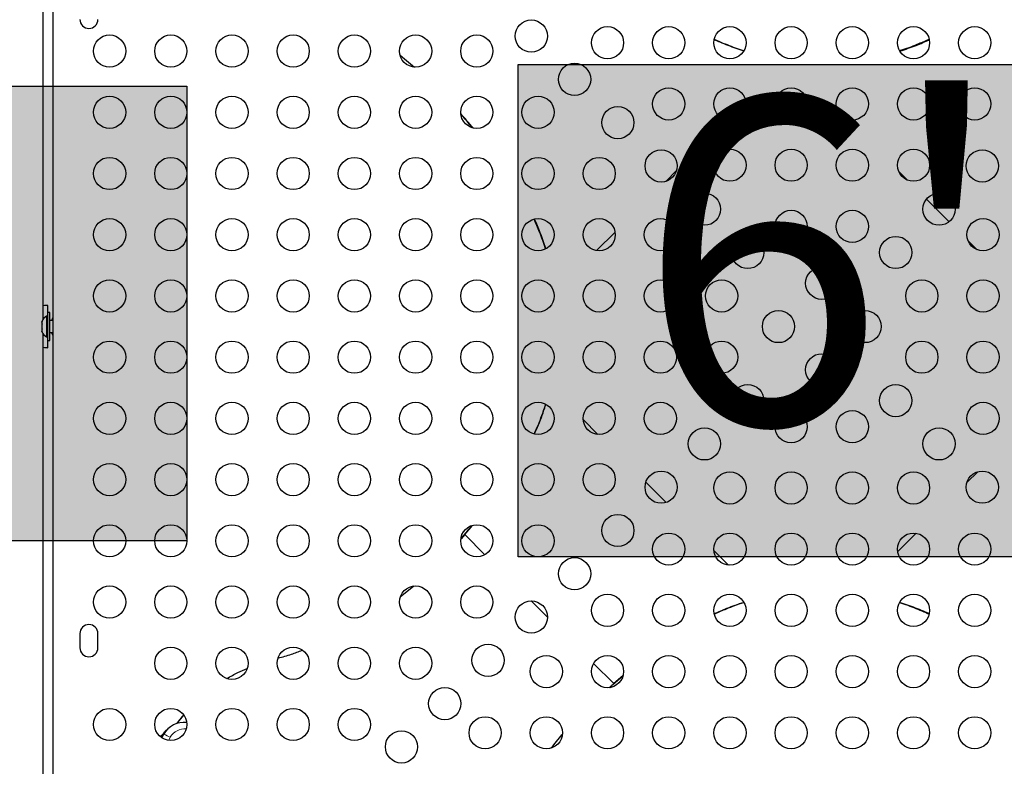
# Model space of a CAD drawing. Units: inches. Extents: x -171 to 390, y -419 to 130.
# Drawn here: x 44 to 75, y -132 to -109 of the extents above; entities that cross this region are included whole.
import ezdxf

# ---------------------------------------------------------------- set-up
doc = ezdxf.new("R2010")
doc.units = ezdxf.units.IN
doc.header["$MEASUREMENT"] = 0
doc.layers.add('CONTOUR', color=7, linetype='Continuous')
doc.layers.add('HAUTEUR-PLATE-FORME', color=7, linetype='Continuous')
doc.styles.add('DIM', font='romans.shx')

msp = doc.modelspace()

# ---------------------------------------------------------------- hatches: boundary and pattern name
at = {"layer": 'HAUTEUR-PLATE-FORME', "true_color": 0xfcfcfc}
for points in [[(59.5889, -110.26373), (77.82421, -110.26373), (77.82421, -125.54492), (59.5889, -125.54492)], [(8.35788, -110.93921), (49.30811, -110.93921), (49.30811, -125.04492), (8.35788, -125.04492)]]:
    msp.add_hatch(color=7, dxfattribs=at).paths.add_polyline_path(points)

# ---------------------------------------------------------------- linework, layer by layer
at = {"layer": 'CONTOUR', "lineweight": 25}
for p, q in [((45.14116, -96.23593), (45.14116, -140.55391)), ((44.84953, -118.15836), (44.84953, -99.63148)), ((44.99453, -118.07617), (44.99453, -117.73867)), ((45.05703, -117.95742), (44.99503, -117.95742)), ((44.99503, -118.83242), (44.99503, -117.95742)), ((45.05703, -118.83242), (45.05703, -117.95742)), ((44.81618, -118.22292), (44.80753, -118.25557)), ((44.80753, -118.25557), (44.81618, -118.22292)), ((44.80753, -118.25557), (44.80753, -118.30892)), ((44.99503, -118.07617), (44.94813, -118.07617)), ((44.94813, -118.07617), (44.94813, -118.71367)), ((45.14116, -118.20742), (45.05703, -118.20742)), ((44.81618, -118.30892), (44.80753, -118.34157)), ((44.80753, -118.30892), (44.81618, -118.30892)), ((44.80753, -118.34157), (44.80753, -118.44828)), ((44.80753, -118.44828), (44.81618, -118.48092)), ((44.81618, -118.48092), (44.80753, -118.48092)), ((44.80753, -118.48092), (44.80753, -118.53428)), ((44.81618, -118.56692), (44.80753, -118.53428)), ((44.80753, -118.53428), (44.81618, -118.56692)), ((45.05703, -118.58242), (45.14116, -118.58242)), ((44.84953, -137.15836), (44.84953, -118.63148)), ((44.94813, -118.71367), (44.99503, -118.71367)), ((44.99453, -119.05117), (44.99453, -118.71367)), ((44.99503, -118.83242), (45.05703, -118.83242)), ((57.93321, -124.84946), (58.17164, -124.56985)), ((57.87106, -124.91162), (57.81254, -124.97848)), ((57.86857, -124.9141), (57.81259, -124.97808)), ((57.86874, -124.91427), (57.86857, -124.9141)), ((45.98491, -127.92617), (45.98491, -128.36367)), ((46.54741, -128.36367), (46.54741, -127.92617)), ((62.84585, -129.2374), (62.56162, -129.47787)), ((62.4326, -129.59854), (62.49947, -129.54002)), ((62.433, -129.59849), (62.49698, -129.54251)), ((62.49698, -129.54251), (62.49681, -129.54234)), ((48.55384, -131.08582), (48.52065, -131.1523)), ((48.55384, -131.08582), (48.52065, -131.1523)), ((48.58631, -131.05335), (48.53364, -131.15884)), ((48.58631, -131.05335), (48.53364, -131.15884)), ((48.61046, -130.98938), (48.57798, -131.02185)), ((48.70788, -130.89197), (48.67541, -130.92444))]:
    msp.add_line(p, q, dxfattribs=at)
at = {"layer": 'CONTOUR', "lineweight": 18}
for p, q in [((66.65919, -111.40367), (66.08296, -111.9799)), ((69.78106, -111.95134), (69.50169, -111.67197)), ((64.51023, -113.55264), (64.17387, -113.88899)), ((71.68106, -113.85134), (71.40169, -113.57197)), ((72.97197, -115.14226), (72.26882, -114.43911)), ((62.60114, -115.46173), (62.02491, -116.03795)), ((73.83911, -116.0094), (73.55974, -115.73003)), ((62.06905, -121.74339), (61.60963, -121.28398)), ((73.85845, -122.90086), (73.52209, -123.23721)), ((64.18227, -123.85661), (63.55447, -123.22881)), ((57.93321, -124.84946), (57.87106, -124.91162)), ((58.56037, -125.47662), (57.93321, -124.84946)), ((71.94936, -124.80995), (71.37313, -125.38617)), ((66.12711, -125.80145), (65.66769, -125.34203)), ((60.50051, -127.41676), (59.99432, -126.91057)), ((62.56162, -129.47787), (61.93446, -128.85071)), ((62.49947, -129.54002), (62.56162, -129.47787)), ((48.58631, -131.05335), (48.55384, -131.08582)), ((48.79073, -131.14362), (48.74425, -131.23527))]:
    msp.add_line(p, q, dxfattribs=at)
at = {"layer": 'CONTOUR', "lineweight": 25, "flags": 128}
for points in [[(55.92584, -109.97691), (56.06052, -110.08219), (56.37756, -110.34399)], [(57.93321, -124.84946), (57.81842, -124.98008), (57.81135, -124.98805)], [(56.35416, -126.44784), (56.03091, -126.71277), (55.93305, -126.78895)], [(62.42304, -129.59973), (62.43101, -129.59266), (62.56162, -129.47787)], [(49.21015, -130.44767), (49.05746, -130.63605), (48.99791, -130.71453)], [(48.57798, -131.02185), (48.5136, -131.09559), (48.48905, -131.12989)], [(48.48905, -131.12989), (48.5136, -131.09559), (48.57798, -131.02185)], [(48.67541, -130.92444), (48.61103, -130.99817), (48.55384, -131.08582)], [(48.55384, -131.08582), (48.61103, -130.99817), (48.67541, -130.92444)], [(60.62213, -131.47803), (60.69831, -131.38017), (60.96324, -131.05692)]]:
    msp.add_lwpolyline(points, dxfattribs=at)
at = {"layer": 'CONTOUR', "lineweight": 25}
for centre in [(60.00055, -109.37931), (62.36616, -109.58687), (64.26616, -109.58687), (66.16616, -109.58687), (68.06616, -109.58687), (69.96616, -109.58687), (71.86616, -109.58687), (73.76616, -109.58687), (46.90811, -109.84492), (48.80811, -109.84492), (50.70811, -109.84492), (52.60811, -109.84492), (54.50811, -109.84492), (56.40811, -109.84492), (58.30811, -109.84492), (61.34405, -110.72281), (46.90811, -111.74492), (48.80811, -111.74492), (50.70811, -111.74492), (52.60811, -111.74492), (54.50811, -111.74492), (56.40811, -111.74492), (58.30811, -111.74492), (60.20811, -111.74492), (64.26616, -111.48687), (66.16616, -111.48687), (68.06616, -111.48687), (69.96616, -111.48687), (71.86616, -111.48687), (73.76616, -111.48687), (62.68755, -112.06632), (64.03106, -113.40982), (66.16616, -113.38687), (68.06616, -113.38687), (69.96616, -113.38687), (71.86616, -113.38687), (74.00126, -113.40982), (46.90811, -113.64492), (48.80811, -113.64492), (50.70811, -113.64492), (52.60811, -113.64492), (54.50811, -113.64492), (56.40811, -113.64492), (58.30811, -113.64492), (60.20811, -113.64492), (62.10811, -113.64492), (65.37456, -114.75332), (72.65776, -114.75332), (68.06616, -115.28687), (69.96616, -115.28687), (46.90811, -115.54492), (48.80811, -115.54492), (50.70811, -115.54492), (52.60811, -115.54492), (54.50811, -115.54492), (56.40811, -115.54492), (58.30811, -115.54492), (60.20811, -115.54492), (62.10811, -115.54492), (64.00811, -115.54492), (74.02421, -115.54492), (66.71806, -116.09683), (71.31426, -116.09683), (69.01616, -117.05142), (46.90811, -117.44492), (48.80811, -117.44492), (50.70811, -117.44492), (52.60811, -117.44492), (54.50811, -117.44492), (56.40811, -117.44492), (58.30811, -117.44492), (60.20811, -117.44492), (62.10811, -117.44492), (64.00811, -117.44492), (65.90811, -117.44492), (72.12421, -117.44492), (74.02421, -117.44492), (67.67266, -118.39492), (70.35966, -118.39492), (46.90811, -119.34492), (48.80811, -119.34492), (50.70811, -119.34492), (52.60811, -119.34492), (54.50811, -119.34492), (56.40811, -119.34492), (58.30811, -119.34492), (60.20811, -119.34492), (62.10811, -119.34492), (64.00811, -119.34492), (65.90811, -119.34492), (72.12421, -119.34492), (74.02421, -119.34492), (69.01616, -119.73843), (66.71806, -120.69302), (71.31426, -120.69302), (46.90811, -121.24492), (48.80811, -121.24492), (50.70811, -121.24492), (52.60811, -121.24492), (54.50811, -121.24492), (56.40811, -121.24492), (58.30811, -121.24492), (60.20811, -121.24492), (62.10811, -121.24492), (64.00811, -121.24492), (68.06616, -121.50298), (69.96616, -121.50298), (74.02421, -121.24492), (65.37456, -122.03652), (72.65776, -122.03652), (46.90811, -123.14492), (48.80811, -123.14492), (50.70811, -123.14492), (52.60811, -123.14492), (54.50811, -123.14492), (56.40811, -123.14492), (58.30811, -123.14492), (60.20811, -123.14492), (62.10811, -123.14492), (64.03106, -123.38003), (74.00126, -123.38003), (66.16616, -123.40298), (68.06616, -123.40298), (69.96616, -123.40298), (71.86616, -123.40298), (62.68755, -124.72353), (46.90811, -125.04492), (48.80811, -125.04492), (50.70811, -125.04492), (52.60811, -125.04492), (54.50811, -125.04492), (56.40811, -125.04492), (58.30811, -125.04492), (60.20811, -125.04492), (64.26616, -125.30298), (66.16616, -125.30298), (68.06616, -125.30298), (69.96616, -125.30298), (71.86616, -125.30298), (73.76616, -125.30298), (61.34405, -126.06703), (46.90811, -126.94492), (48.80811, -126.94492), (50.70811, -126.94492), (52.60811, -126.94492), (54.50811, -126.94492), (56.40811, -126.94492), (58.30811, -126.94492), (62.36616, -127.20298), (64.26616, -127.20298), (66.16616, -127.20298), (68.06616, -127.20298), (69.96616, -127.20298), (71.86616, -127.20298), (73.76616, -127.20298), (60.00055, -127.41053), (48.80811, -128.84492), (50.70811, -128.84492), (52.60811, -128.84492), (54.50811, -128.84492), (56.40811, -128.84492), (58.65705, -128.75404), (60.46616, -129.10298), (62.36616, -129.10298), (64.26616, -129.10298), (66.16616, -129.10298), (68.06616, -129.10298), (69.96616, -129.10298), (71.86616, -129.10298), (73.76616, -129.10298), (57.31354, -130.09754), (46.90811, -130.74492), (48.80811, -130.74492), (50.70811, -130.74492), (52.60811, -130.74492), (54.50811, -130.74492), (58.56616, -131.00298), (60.46616, -131.00298), (62.36616, -131.00298), (64.26616, -131.00298), (66.16616, -131.00298), (68.06616, -131.00298), (69.96616, -131.00298), (71.86616, -131.00298), (73.76616, -131.00298), (55.97004, -131.44104)]:
    msp.add_circle(centre, 0.5, dxfattribs=at)
for centre, radius, start, end in [((46.26616, -108.86367), 0.28125, 180, 0), ((42.51082, -125.32955), 20.43335, 39.866369, 41.520364), ((42.44593, -125.27312), 20.43695, 39.667579, 41.251441), ((42.44338, -125.27083), 20.43703, 39.659707, 41.240614), ((44.99649, -118.50432), 0.76565, 90.146846, 101.066256), ((45.05612, -118.30596), 0.2539, 115.170658, 161.773154), ((45.76744, -118.42815), 0.7, 153.468123, 161.619217), ((45.05612, -118.48388), 0.2539, 198.512587, 244.829342), ((45.76744, -118.36169), 0.7, 198.380783, 206.531877), ((44.99649, -118.28552), 0.76565, 258.933744, 269.853154), ((46.26616, -127.92617), 0.28125, 0, 180), ((46.26616, -128.36367), 0.28125, 180, 0), ((53.22975, -133.92308), 5.3174, 139.144038, 142.936446), ((53.23106, -133.92179), 5.31741, 139.164095, 142.951999), ((49.22433, -131.4088), 0.73036, 83.718895, 150.8767), ((49.2245, -131.40913), 0.73066, 83.734995, 150.860601), ((49.12322, -131.50213), 0.72515, 131.362237, 149.710749)]:
    msp.add_arc(centre, radius, start, end, dxfattribs=at)
at = {"layer": 'CONTOUR', "lineweight": 18}
for centre, radius, start, end in [((48.31911, -131.93503), 0.92128, 59.208158, 73.140268), ((49.24421, -131.39585), 0.51891, 84.958783, 150.91574)]:
    msp.add_arc(centre, radius, start, end, dxfattribs=at)
at = {"layer": 'CONTOUR', "lineweight": 25}
for points, knots in [([(65.68133, -109.4865), (65.73715, -109.51187), (65.87451, -109.5743), (66.17683, -109.69729), (66.42865, -109.78162), (66.59506, -109.83735)], [0, 0, 0, 0, 0.1884431, 0.46370836, 1, 1, 1, 1]), ([(65.68282, -109.47662), (65.7302, -109.49849), (65.86007, -109.55844), (66.15842, -109.67911), (66.41595, -109.77939), (66.59395, -109.82985), (66.59954, -109.83144)], [0, 0, 0, 0, 0.15969208, 0.437699347, 0.982354363, 1, 1, 1, 1]), ([(71.43521, -109.82658), (71.44514, -109.82379), (71.63278, -109.77123), (71.94067, -109.6563), (72.22852, -109.52837), (72.34995, -109.4744)], [0, 0, 0, 0, 0.03127874, 0.59133386, 1, 1, 1, 1]), ([(71.44492, -109.8444), (71.61428, -109.78875), (71.92567, -109.68643), (72.22195, -109.55429), (72.35708, -109.49402)], [0, 0, 0, 0, 0.54387075, 1, 1, 1, 1]), ([(60.44154, -115.97929), (60.41316, -115.89317), (60.35614, -115.72018), (60.24189, -115.41294), (60.14551, -115.19717), (60.08626, -115.06454)], [0, 0, 0, 0, 0.27640363, 0.55520486, 1, 1, 1, 1]), ([(60.45122, -115.97402), (60.42559, -115.8945), (60.37228, -115.72912), (60.25994, -115.42177), (60.16206, -115.19949), (60.10038, -115.05941)], [0, 0, 0, 0, 0.25508189, 0.53056133, 1, 1, 1, 1]), ([(60.08713, -121.72664), (60.11719, -121.6642), (60.19518, -121.5022), (60.29907, -121.23405), (60.3898, -120.98993), (60.43323, -120.84675), (60.44555, -120.80614)], [0, 0, 0, 0, 0.21080357, 0.54696587, 0.87150403, 1, 1, 1, 1]), ([(60.09612, -121.728), (60.12849, -121.65995), (60.20768, -121.4935), (60.31121, -121.22189), (60.39801, -120.98399), (60.4389, -120.84596), (60.44975, -120.80933)], [0, 0, 0, 0, 0.23001642, 0.56263804, 0.8839197, 1, 1, 1, 1]), ([(57.87106, -124.91162), (57.95784, -124.81173), (58.05407, -124.70096), (58.14872, -124.58608), (58.15802, -124.5748)], [0, 0, 0, 0, 0.90179481, 1, 1, 1, 1]), ([(66.59673, -126.96258), (66.59369, -126.96342), (66.41237, -127.01377), (66.10424, -127.12699), (65.80884, -127.25789), (65.68189, -127.31414)], [0, 0, 0, 0, 0.00963996, 0.57439489, 1, 1, 1, 1]), ([(66.59928, -126.96725), (66.59283, -126.96909), (66.40602, -127.02229), (66.09823, -127.13718), (65.80649, -127.26834), (65.68508, -127.32292)], [0, 0, 0, 0, 0.02044592, 0.59236738, 1, 1, 1, 1]), ([(72.34791, -127.32374), (72.29839, -127.30102), (72.16623, -127.24038), (71.86533, -127.1193), (71.608, -127.01961), (71.43047, -126.96945), (71.42548, -126.96804)], [0, 0, 0, 0, 0.16574314, 0.44237757, 0.984343, 1, 1, 1, 1]), ([(72.35015, -127.30891), (72.29313, -127.28316), (72.15441, -127.22051), (71.85084, -127.09769), (71.59907, -127.01378), (71.43281, -126.95837)], [0, 0, 0, 0, 0.19161834, 0.46619087, 1, 1, 1, 1]), ([(52.13881, -128.68515), (52.27734, -128.64638), (52.53266, -128.57491), (52.77777, -128.48217), (52.88989, -128.43975)], [0, 0, 0, 0, 0.54256314, 1, 1, 1, 1]), ([(50.5499, -129.31733), (50.66342, -129.25248), (50.86667, -129.13636), (51.08148, -129.04487), (51.17632, -129.00448)], [0, 0, 0, 0, 0.55852879, 1, 1, 1, 1]), ([(62.84429, -129.24769), (62.84118, -129.25026), (62.7238, -129.34712), (62.61013, -129.44487), (62.49947, -129.54002)], [0, 0, 0, 0, 0.02654089, 1, 1, 1, 1])]:
    msp.add_open_spline(points, degree=3, knots=knots, dxfattribs=at)
at = {"layer": 'HAUTEUR-PLATE-FORME', "color": 0}
for points in [[(59.5889, -110.26373), (77.82421, -110.26373), (77.82421, -125.54492), (59.5889, -125.54492)], [(8.35788, -110.93921), (49.30811, -110.93921), (49.30811, -125.04492), (8.35788, -125.04492)]]:
    msp.add_lwpolyline(points, close=True, dxfattribs=at)

# ---------------------------------------------------------------- texts
at = {"layer": 'HAUTEUR-PLATE-FORME', "color": 7, "insert": (69.0625, -117.66667), "char_height": 10.14, "width": 19.027177, "attachment_point": 5, "style": 'DIM'}
msp.add_mtext("{6'}", dxfattribs=at)

doc.saveas('drawing.dxf')
